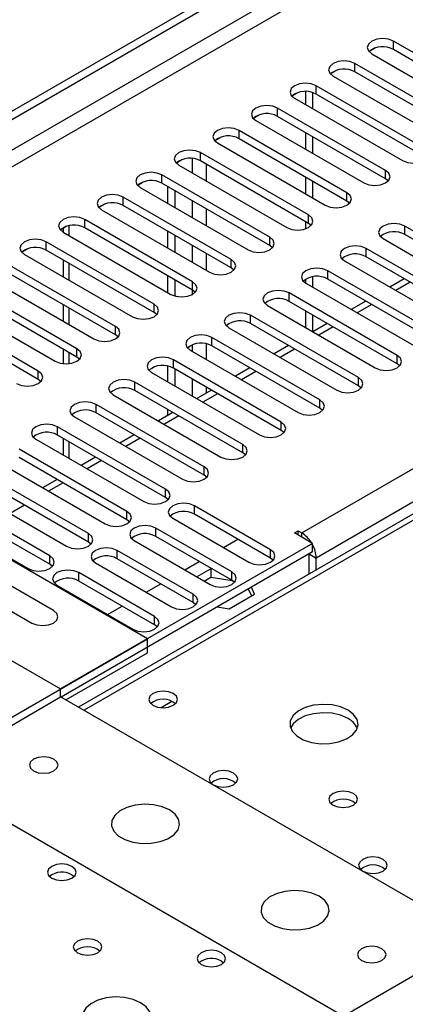
# Model space of a CAD drawing. Units: millimetres. Extents: x 2 to 6302, y 6 to 8916.
# Drawn here: x 3052 to 3108, y 2039 to 2184 of the extents above; entities that cross this region are included whole.
import ezdxf

# ---------------------------------------------------------------- set-up
doc = ezdxf.new("R2010")
doc.units = ezdxf.units.MM
doc.header["$LTSCALE"] = 30

msp = doc.modelspace()

# ---------------------------------------------------------------- linework, layer by layer
at = {"color": 7, "linetype": 'Continuous', "lineweight": 25}
for p, q in [((2985.626, 2132.926), (3955.776, 2692.982)), ((2986.686, 2132.313), (3956.837, 2692.369)), ((3347.173, 2248.684), (3060.198, 2083.017)), ((3122.186, 2171.449), (3106.364, 2180.583)), ((3102.842, 2179.105), (3103.619, 2179.554)), ((3103.182, 2178.746), (3119.004, 2169.612)), ((3122.186, 2170.224), (3106.364, 2179.358)), ((3116.529, 2168.183), (3100.707, 2177.317)), ((3097.185, 2175.84), (3097.962, 2176.289)), ((3097.525, 2175.48), (3113.347, 2166.346)), ((3116.529, 2166.959), (3100.707, 2176.092)), ((3110.872, 2164.918), (3095.05, 2174.051)), ((3091.528, 2172.574), (3092.306, 2173.023)), ((3093.46, 2173.207), (3093.46, 2171.296)), ((3094.52, 2173.054), (3094.52, 2170.684)), ((3110.872, 2163.693), (3095.05, 2172.826)), ((3091.868, 2172.214), (3107.69, 2163.081)), ((3085.871, 2169.309), (3086.649, 2169.757)), ((3105.215, 2161.652), (3089.394, 2170.786)), ((3105.215, 2160.427), (3089.394, 2169.561)), ((3086.212, 2168.949), (3102.033, 2159.815)), ((3099.558, 2158.386), (3083.737, 2167.52)), ((3093.46, 2167.214), (3093.46, 2164.765)), ((3080.214, 2166.043), (3080.992, 2166.492)), ((3080.555, 2165.683), (3096.376, 2156.55)), ((3099.558, 2157.162), (3083.737, 2166.295)), ((3094.52, 2166.601), (3094.52, 2164.152)), ((3093.901, 2155.121), (3078.08, 2164.254)), ((3074.557, 2162.777), (3075.335, 2163.226)), ((3074.898, 2162.417), (3090.719, 2153.284)), ((3093.901, 2153.896), (3078.08, 2163.03)), ((3088.245, 2151.855), (3072.423, 2160.989)), ((3068.901, 2159.512), (3069.678, 2159.961)), ((3088.245, 2150.63), (3072.423, 2159.764)), ((3093.46, 2160.682), (3093.46, 2158.233)), ((3094.52, 2160.07), (3094.52, 2157.621)), ((3105.608, 2160.121), (3105.215, 2160.427)), ((3069.241, 2159.152), (3085.063, 2150.018)), ((3073.307, 2156.805), (3073.307, 2159.254)), ((3074.368, 2156.192), (3074.368, 2158.641)), ((3063.244, 2156.246), (3064.021, 2156.695)), ((3082.588, 2148.59), (3066.766, 2157.723)), ((3099.952, 2156.856), (3099.558, 2157.162)), ((3063.584, 2155.886), (3079.406, 2146.753)), ((3082.588, 2147.365), (3066.766, 2156.498)), ((3076.931, 2145.324), (3061.109, 2154.457)), ((3093.46, 2154.151), (3093.46, 2153.086)), ((3094.295, 2153.59), (3093.901, 2153.896)), ((3057.587, 2152.98), (3058.364, 2153.429)), ((3057.927, 2152.621), (3073.749, 2143.487)), ((3057.933, 2153.18), (3057.933, 2152.618)), ((3076.931, 2144.099), (3061.109, 2153.233)), ((3073.307, 2150.273), (3073.307, 2152.722)), ((3123.865, 2144.354), (3108.044, 2153.488)), ((3123.865, 2143.13), (3108.044, 2152.263)), ((3071.274, 2142.058), (3055.453, 2151.192)), ((3074.368, 2149.661), (3074.368, 2152.11)), ((3104.862, 2151.651), (3120.683, 2142.517)), ((3051.93, 2149.715), (3052.708, 2150.164)), ((3071.274, 2140.833), (3055.453, 2149.967)), ((3088.638, 2150.324), (3088.245, 2150.63)), ((3118.208, 2141.089), (3102.387, 2150.222)), ((3065.617, 2138.793), (3049.796, 2147.926)), ((3052.271, 2149.355), (3068.092, 2140.221)), ((3057.933, 2148.535), (3057.933, 2146.086)), ((3099.205, 2148.385), (3115.026, 2139.252)), ((3118.208, 2139.864), (3102.387, 2148.998)), ((3065.617, 2137.568), (3049.796, 2146.701)), ((3082.981, 2147.059), (3082.588, 2147.365)), ((3112.551, 2137.823), (3096.73, 2146.957)), ((3046.614, 2146.089), (3062.435, 2136.956)), ((3073.307, 2143.742), (3073.307, 2146.191)), ((3074.368, 2143.234), (3074.368, 2145.579)), ((3093.46, 2145.678), (3093.46, 2145.174)), ((3093.548, 2145.12), (3109.369, 2135.986)), ((3094.52, 2146.062), (3094.52, 2144.559)), ((3112.551, 2136.598), (3096.73, 2145.732)), ((3107.966, 2145.776), (3105.845, 2144.552)), ((3059.96, 2135.527), (3044.139, 2144.661)), ((3077.324, 2143.793), (3076.931, 2144.099)), ((3106.895, 2134.558), (3091.073, 2143.691)), ((3040.957, 2142.824), (3056.778, 2133.69)), ((3059.96, 2134.302), (3044.139, 2143.436)), ((3106.895, 2133.333), (3091.073, 2142.466)), ((3102.31, 2142.511), (3100.188, 2141.286)), ((3054.303, 2132.261), (3038.482, 2141.395)), ((3057.933, 2142.004), (3057.933, 2139.555)), ((3071.667, 2140.527), (3071.274, 2140.833)), ((3087.891, 2141.854), (3103.713, 2132.721)), ((3093.46, 2141.089), (3093.46, 2138.64)), ((3054.303, 2131.037), (3038.482, 2140.17)), ((3101.238, 2131.292), (3085.416, 2140.425)), ((3094.52, 2140.476), (3094.52, 2138.027)), ((3082.234, 2138.589), (3098.056, 2129.455)), ((3101.238, 2130.067), (3085.416, 2139.201)), ((3096.653, 2139.245), (3094.532, 2138.021)), ((3066.01, 2137.262), (3065.617, 2137.568)), ((3095.581, 2128.026), (3079.759, 2137.16)), ((3057.933, 2135.473), (3057.933, 2133.334)), ((3076.577, 2135.323), (3092.399, 2126.189)), ((3095.581, 2126.801), (3079.759, 2135.935)), ((3090.996, 2135.98), (3088.875, 2134.755)), ((3060.354, 2133.996), (3059.96, 2134.302)), ((3089.924, 2124.761), (3074.102, 2133.894)), ((3070.302, 2093.023), (3001.182, 2132.925)), ((3070.921, 2132.057), (3086.742, 2122.924)), ((3073.307, 2130.68), (3073.307, 2132.966)), ((3089.924, 2123.536), (3074.102, 2132.669)), ((3074.368, 2130.067), (3074.368, 2132.516)), ((3085.339, 2132.714), (3083.218, 2131.489)), ((3107.288, 2133.027), (3106.895, 2133.333)), ((3054.697, 2130.731), (3054.303, 2131.037)), ((3084.267, 2121.495), (3068.446, 2130.629)), ((3084.267, 2120.27), (3068.446, 2129.404)), ((3079.682, 2129.448), (3077.561, 2128.224)), ((3101.631, 2129.761), (3101.238, 2130.067)), ((3065.264, 2128.792), (3081.085, 2119.658)), ((3078.61, 2118.229), (3062.789, 2127.363)), ((3073.307, 2125.768), (3073.307, 2126.597)), ((3095.974, 2126.495), (3095.581, 2126.801)), ((2987.747, 2125.985), (3057.574, 2085.675)), ((3059.607, 2125.526), (3075.428, 2116.392)), ((3078.61, 2117.005), (3062.789, 2126.138)), ((3074.025, 2126.183), (3071.904, 2124.958)), ((3072.953, 2114.964), (3057.132, 2124.097)), ((3090.317, 2123.23), (3089.924, 2123.536)), ((3053.95, 2122.26), (3069.771, 2113.127)), ((3072.953, 2113.739), (3057.132, 2122.873)), ((3057.933, 2122.41), (3057.933, 2119.961)), ((3068.368, 2122.917), (3066.247, 2121.693)), ((3067.297, 2111.698), (3051.475, 2120.832)), ((3067.297, 2110.473), (3051.475, 2119.607)), ((3062.712, 2119.651), (3060.59, 2118.427)), ((3084.66, 2119.964), (3084.267, 2120.27)), ((3048.293, 2118.995), (3064.115, 2109.861)), ((3061.64, 2108.432), (3045.818, 2117.566)), ((3061.64, 2107.208), (3045.818, 2116.341)), ((3057.055, 2116.386), (3054.934, 2115.161)), ((3079.003, 2116.698), (3078.61, 2117.005)), ((3042.636, 2115.729), (3058.458, 2106.596)), ((3055.983, 2105.167), (3040.161, 2114.3)), ((3073.347, 2113.433), (3072.953, 2113.739)), ((3036.979, 2112.463), (3052.801, 2103.33)), ((3055.983, 2103.942), (3040.161, 2113.076)), ((3088.333, 2106.085), (3077.196, 2112.514)), ((3067.69, 2110.167), (3067.297, 2110.473)), ((3074.014, 2110.678), (3085.151, 2104.248)), ((3088.333, 2104.861), (3077.196, 2111.29)), ((3056.531, 2097.18), (3035.318, 2109.426)), ((3082.676, 2102.82), (3071.539, 2109.249)), ((3032.136, 2107.589), (3053.349, 2095.343)), ((3082.676, 2101.595), (3071.539, 2108.024)), ((3081.44, 2106.391), (3083.561, 2107.615)), ((3091.869, 2108.534), (3092.399, 2108.841)), ((3094.52, 2107.004), (3091.869, 2108.534)), ((3092.399, 2108.841), (3092.929, 2108.534)), ((3092.399, 2108.228), (3092.399, 2108.841)), ((3094.52, 2107.004), (3057.574, 2085.675)), ((3062.033, 2106.902), (3061.64, 2107.208)), ((3068.357, 2107.412), (3079.494, 2100.983)), ((3094.52, 2105.779), (3094.52, 2107.004)), ((3094.52, 2105.779), (3057.645, 2084.491)), ((3077.019, 2099.554), (3065.882, 2105.983)), ((3077.019, 2098.329), (3065.882, 2104.758)), ((3088.726, 2104.554), (3088.333, 2104.861)), ((3093.99, 2102.525), (3093.99, 2105.473)), ((3095.05, 2103.137), (3095.05, 2104.86)), ((3056.376, 2103.636), (3055.983, 2103.942)), ((3062.7, 2104.146), (3073.837, 2097.717)), ((3075.783, 2103.125), (3077.904, 2104.35)), ((3079.584, 2103.278), (3077.551, 2102.105)), ((3079.825, 2103.241), (3079.584, 2103.278)), ((3079.584, 2103.278), (3079.584, 2102.053)), ((3071.362, 2096.288), (3060.225, 2102.718)), ((3078.612, 2101.492), (3079.584, 2102.053)), ((3079.584, 2102.053), (3082.721, 2101.568)), ((3057.043, 2100.881), (3068.18, 2094.451)), ((3071.362, 2095.064), (3060.225, 2101.493)), ((3070.126, 2099.859), (3072.248, 2101.084)), ((3083.069, 2101.289), (3082.676, 2101.595)), ((3085.092, 2100.336), (3085.57, 2099.305)), ((3086.019, 2099.563), (3085.54, 2100.595)), ((3082.304, 2097.419), (3086.019, 2099.563)), ((3064.47, 2096.594), (3066.591, 2097.818)), ((3077.413, 2098.023), (3077.019, 2098.329)), ((3080.517, 2097.695), (3082.304, 2097.419)), ((3071.756, 2094.758), (3071.362, 2095.064)), ((3025.047, 2066.898), (3070.302, 2093.023)), ((3070.302, 2090.981), (3070.302, 2093.023)), ((3058.352, 2084.083), (3070.302, 2090.981)), ((3037.775, 2073.102), (3057.574, 2084.532)), ((3057.574, 2084.532), (3057.574, 2085.675)), ((3118.809, 2049.182), (3057.574, 2084.532)), ((3099.01, 2037.752), (3037.775, 2073.102)), ((3059.236, 2058.468), (3059.563, 2058.223)), ((3087.272, 2030.976), (3132.527, 2057.101)), ((3081.156, 2045.814), (3081.483, 2045.569))]:
    msp.add_line(p, q, dxfattribs=at)
at = {"color": 8, "linetype": 'Continuous', "lineweight": 25}
for p, q in [((3955.847, 2687.307), (2986.686, 2127.822)), ((2987.747, 2125.985), (3955.776, 2684.817)), ((3092.929, 2108.534), (3986.005, 2624.096)), ((3988.126, 2620.422), (3095.05, 2104.86)), ((3348.548, 2248.548), (3061.003, 2082.552)), ((3106.364, 2179.358), (3106.364, 2180.583)), ((3100.707, 2176.092), (3100.707, 2177.317)), ((3095.05, 2172.826), (3095.05, 2174.051)), ((3089.394, 2169.561), (3089.394, 2170.786)), ((3083.737, 2166.295), (3083.737, 2167.52)), ((3078.08, 2163.03), (3078.08, 2164.254)), ((3076.843, 2163.394), (3076.843, 2161.295)), ((3078.964, 2160.07), (3078.964, 2162.519)), ((3072.423, 2159.764), (3072.423, 2160.989)), ((3105.215, 2160.427), (3105.215, 2161.652)), ((3099.558, 2157.162), (3099.558, 2158.386)), ((3066.766, 2156.498), (3066.766, 2157.723)), ((3076.843, 2157.213), (3076.843, 2154.764)), ((3078.964, 2153.539), (3078.964, 2155.988)), ((3061.109, 2153.233), (3061.109, 2154.457)), ((3093.901, 2153.896), (3093.901, 2155.121)), ((3058.811, 2152.11), (3058.811, 2153.547)), ((3108.044, 2152.263), (3108.044, 2153.488)), ((3055.453, 2149.967), (3055.453, 2151.192)), ((3088.245, 2150.63), (3088.245, 2151.855)), ((3076.843, 2150.681), (3076.843, 2148.232)), ((3078.964, 2147.008), (3078.964, 2149.457)), ((3102.387, 2148.998), (3102.387, 2150.222)), ((3058.811, 2145.579), (3058.811, 2148.028)), ((3082.588, 2147.365), (3082.588, 2148.59)), ((3096.73, 2145.732), (3096.73, 2146.957)), ((3076.931, 2144.099), (3076.931, 2145.324)), ((3108.845, 2145.269), (3106.724, 2144.045)), ((3076.843, 2144.15), (3076.843, 2143.439)), ((3091.073, 2142.466), (3091.073, 2143.691)), ((3058.811, 2139.048), (3058.811, 2141.497)), ((3071.274, 2140.833), (3071.274, 2142.058)), ((3103.188, 2142.004), (3101.067, 2140.779)), ((3085.416, 2139.201), (3085.416, 2140.425)), ((3065.617, 2137.568), (3065.617, 2138.793)), ((3097.531, 2138.738), (3095.41, 2137.514)), ((3079.759, 2135.935), (3079.759, 2137.16)), ((3058.811, 2133.335), (3058.811, 2134.966)), ((3059.96, 2134.302), (3059.96, 2135.527)), ((3076.843, 2136.066), (3076.843, 2135.17)), ((3078.964, 2133.945), (3078.964, 2136.232)), ((3091.874, 2135.472), (3089.753, 2134.248)), ((3074.102, 2132.669), (3074.102, 2133.894)), ((3106.895, 2133.333), (3106.895, 2134.558)), ((3054.303, 2131.037), (3054.303, 2132.261)), ((3086.218, 2132.207), (3084.096, 2130.982)), ((3068.446, 2129.404), (3068.446, 2130.629)), ((3076.843, 2131.088), (3076.843, 2128.639)), ((3101.238, 2130.067), (3101.238, 2131.292)), ((3078.964, 2129.034), (3078.964, 2129.863)), ((3080.561, 2128.941), (3078.44, 2127.717)), ((3095.581, 2126.801), (3095.581, 2128.026)), ((3062.789, 2126.138), (3062.789, 2127.363)), ((3074.904, 2125.675), (3072.783, 2124.451)), ((3057.132, 2122.873), (3057.132, 2124.097)), ((3089.924, 2123.536), (3089.924, 2124.761)), ((3069.247, 2122.41), (3067.126, 2121.185)), ((3058.811, 2119.454), (3058.811, 2121.903)), ((3084.267, 2120.27), (3084.267, 2121.495)), ((3063.59, 2119.144), (3061.469, 2117.92)), ((3078.61, 2117.005), (3078.61, 2118.229)), ((3057.933, 2115.879), (3055.812, 2114.654)), ((3072.953, 2113.739), (3072.953, 2114.964)), ((3052.276, 2112.613), (3050.155, 2111.388)), ((3077.196, 2111.29), (3077.196, 2112.514)), ((3067.297, 2110.473), (3067.297, 2111.698)), ((3071.539, 2108.024), (3071.539, 2109.249)), ((3061.64, 2107.208), (3061.64, 2108.432)), ((3092.929, 2107.922), (3092.929, 2108.534)), ((3055.983, 2103.942), (3055.983, 2105.167)), ((3065.882, 2104.758), (3065.882, 2105.983)), ((3088.333, 2104.861), (3088.333, 2106.085)), ((3093.99, 2105.473), (3095.05, 2104.86)), ((3060.225, 2101.493), (3060.225, 2102.718)), ((3082.676, 2101.595), (3082.676, 2102.82)), ((3077.019, 2098.329), (3077.019, 2099.554)), ((3071.362, 2095.064), (3071.362, 2096.288)), ((3072.292, 2082.945), (3073.898, 2083.872))]:
    msp.add_line(p, q, dxfattribs=at)
at = {"color": 7, "linetype": 'Continuous', "lineweight": 25, "flags": 128}
for points in [[(3106.364, 2180.583), (3105.634, 2180.864), (3104.773, 2180.963), (3103.912, 2180.864), (3103.182, 2180.583), (3102.695, 2180.161), (3102.523, 2179.664), (3102.694, 2179.167), (3103.182, 2178.746)], [(3100.707, 2177.317), (3099.977, 2177.598), (3099.116, 2177.697), (3098.255, 2177.598), (3097.525, 2177.317), (3097.038, 2176.895), (3096.866, 2176.398), (3097.038, 2175.901), (3097.525, 2175.48)], [(3095.05, 2174.051), (3094.32, 2174.333), (3093.46, 2174.432), (3092.598, 2174.333), (3091.869, 2174.051), (3091.381, 2173.63), (3091.21, 2173.133), (3091.381, 2172.636), (3091.868, 2172.214)], [(3089.394, 2170.786), (3088.664, 2171.067), (3087.803, 2171.166), (3086.942, 2171.067), (3086.212, 2170.786), (3085.724, 2170.364), (3085.553, 2169.867), (3085.724, 2169.37), (3086.212, 2168.949)], [(3083.737, 2167.52), (3083.007, 2167.802), (3082.146, 2167.9), (3081.285, 2167.802), (3080.555, 2167.52), (3080.067, 2167.099), (3079.896, 2166.602), (3080.067, 2166.104), (3080.555, 2165.683)], [(3078.08, 2164.254), (3077.35, 2164.536), (3076.489, 2164.635), (3075.628, 2164.536), (3074.898, 2164.254), (3074.41, 2163.833), (3074.239, 2163.336), (3074.41, 2162.839), (3074.898, 2162.417)], [(3107.69, 2163.081), (3108.42, 2162.799), (3109.281, 2162.7), (3110.142, 2162.799), (3110.872, 2163.081), (3111.36, 2163.502), (3111.531, 2163.999), (3111.36, 2164.496), (3110.872, 2164.918)], [(3072.423, 2160.989), (3071.693, 2161.27), (3070.832, 2161.369), (3069.971, 2161.27), (3069.241, 2160.989), (3068.753, 2160.567), (3068.582, 2160.07), (3068.753, 2159.573), (3069.241, 2159.152)], [(3102.033, 2159.815), (3102.763, 2159.534), (3103.624, 2159.435), (3104.485, 2159.534), (3105.215, 2159.815), (3105.703, 2160.237), (3105.874, 2160.734), (3105.703, 2161.231), (3105.215, 2161.652)], [(3066.766, 2157.723), (3066.036, 2158.005), (3065.175, 2158.104), (3064.314, 2158.005), (3063.584, 2157.723), (3063.097, 2157.302), (3062.925, 2156.805), (3063.097, 2156.308), (3063.584, 2155.886)], [(3096.376, 2156.55), (3097.106, 2156.268), (3097.967, 2156.169), (3098.828, 2156.268), (3099.558, 2156.549), (3100.046, 2156.971), (3100.217, 2157.468), (3100.046, 2157.965), (3099.558, 2158.386)], [(3061.109, 2154.457), (3060.379, 2154.739), (3059.518, 2154.838), (3058.657, 2154.739), (3057.927, 2154.457), (3057.44, 2154.036), (3057.268, 2153.539), (3057.44, 2153.042), (3057.927, 2152.621)], [(3090.719, 2153.284), (3091.449, 2153.002), (3092.31, 2152.903), (3093.171, 2153.002), (3093.901, 2153.284), (3094.389, 2153.705), (3094.56, 2154.202), (3094.389, 2154.699), (3093.901, 2155.121)], [(3108.044, 2153.488), (3107.314, 2153.77), (3106.453, 2153.868), (3105.592, 2153.77), (3104.862, 2153.488), (3104.374, 2153.067), (3104.203, 2152.57), (3104.374, 2152.072), (3104.862, 2151.651)], [(3055.453, 2151.192), (3054.723, 2151.473), (3053.862, 2151.572), (3053.001, 2151.473), (3052.271, 2151.192), (3051.783, 2150.77), (3051.612, 2150.273), (3051.783, 2149.776), (3052.271, 2149.355)], [(3085.063, 2150.018), (3085.793, 2149.737), (3086.654, 2149.638), (3087.515, 2149.737), (3088.245, 2150.018), (3088.732, 2150.44), (3088.904, 2150.937), (3088.732, 2151.434), (3088.245, 2151.855)], [(3102.387, 2150.222), (3101.657, 2150.504), (3100.796, 2150.603), (3099.935, 2150.504), (3099.205, 2150.222), (3098.717, 2149.801), (3098.546, 2149.304), (3098.717, 2148.807), (3099.205, 2148.385)], [(3079.406, 2146.753), (3080.136, 2146.471), (3080.997, 2146.372), (3081.858, 2146.471), (3082.588, 2146.753), (3083.075, 2147.174), (3083.247, 2147.671), (3083.075, 2148.168), (3082.588, 2148.59)], [(3096.73, 2146.957), (3096, 2147.238), (3095.139, 2147.337), (3094.278, 2147.238), (3093.548, 2146.957), (3093.06, 2146.535), (3092.889, 2146.038), (3093.06, 2145.541), (3093.548, 2145.12)], [(3073.749, 2143.487), (3074.479, 2143.205), (3075.34, 2143.107), (3076.201, 2143.205), (3076.931, 2143.487), (3077.419, 2143.908), (3077.59, 2144.405), (3077.419, 2144.902), (3076.931, 2145.324)], [(3091.073, 2143.691), (3090.343, 2143.973), (3089.482, 2144.072), (3088.621, 2143.973), (3087.891, 2143.691), (3087.403, 2143.27), (3087.232, 2142.773), (3087.403, 2142.276), (3087.891, 2141.854)], [(3068.092, 2140.221), (3068.822, 2139.94), (3069.683, 2139.841), (3070.544, 2139.94), (3071.274, 2140.221), (3071.762, 2140.643), (3071.933, 2141.14), (3071.762, 2141.637), (3071.274, 2142.058)], [(3085.416, 2140.425), (3084.686, 2140.707), (3083.825, 2140.806), (3082.964, 2140.707), (3082.234, 2140.425), (3081.746, 2140.004), (3081.575, 2139.507), (3081.746, 2139.01), (3082.234, 2138.589)], [(3062.435, 2136.956), (3063.165, 2136.674), (3064.026, 2136.575), (3064.887, 2136.674), (3065.617, 2136.956), (3066.105, 2137.377), (3066.276, 2137.874), (3066.105, 2138.371), (3065.617, 2138.793)], [(3079.759, 2137.16), (3079.029, 2137.441), (3078.168, 2137.54), (3077.307, 2137.441), (3076.577, 2137.16), (3076.09, 2136.738), (3075.918, 2136.241), (3076.09, 2135.744), (3076.577, 2135.323)], [(3056.778, 2133.69), (3057.508, 2133.408), (3058.369, 2133.31), (3059.23, 2133.408), (3059.96, 2133.69), (3060.448, 2134.111), (3060.619, 2134.609), (3060.448, 2135.106), (3059.96, 2135.527)], [(3074.102, 2133.894), (3073.373, 2134.176), (3072.511, 2134.275), (3071.65, 2134.176), (3070.92, 2133.894), (3070.433, 2133.473), (3070.261, 2132.976), (3070.433, 2132.479), (3070.921, 2132.057)], [(3103.713, 2132.721), (3104.443, 2132.439), (3105.304, 2132.34), (3106.165, 2132.439), (3106.894, 2132.721), (3107.382, 2133.142), (3107.554, 2133.639), (3107.382, 2134.136), (3106.895, 2134.558)], [(3051.121, 2130.424), (3051.851, 2130.143), (3052.712, 2130.044), (3053.573, 2130.143), (3054.303, 2130.424), (3054.791, 2130.846), (3054.962, 2131.343), (3054.791, 2131.84), (3054.303, 2132.261)], [(3068.446, 2130.629), (3067.716, 2130.91), (3066.855, 2131.009), (3065.994, 2130.91), (3065.264, 2130.629), (3064.776, 2130.207), (3064.605, 2129.71), (3064.776, 2129.213), (3065.264, 2128.792)], [(3098.056, 2129.455), (3098.786, 2129.173), (3099.647, 2129.074), (3100.508, 2129.173), (3101.238, 2129.455), (3101.725, 2129.876), (3101.897, 2130.373), (3101.725, 2130.87), (3101.238, 2131.292)], [(3062.789, 2127.363), (3062.059, 2127.644), (3061.198, 2127.743), (3060.337, 2127.644), (3059.607, 2127.363), (3059.119, 2126.941), (3058.948, 2126.444), (3059.119, 2125.947), (3059.607, 2125.526)], [(3092.399, 2126.189), (3093.129, 2125.908), (3093.99, 2125.809), (3094.851, 2125.908), (3095.581, 2126.189), (3096.069, 2126.611), (3096.24, 2127.108), (3096.069, 2127.605), (3095.581, 2128.026)], [(3057.132, 2124.097), (3056.402, 2124.379), (3055.541, 2124.478), (3054.68, 2124.379), (3053.95, 2124.097), (3053.462, 2123.676), (3053.291, 2123.179), (3053.462, 2122.682), (3053.95, 2122.26)], [(3086.742, 2122.924), (3087.472, 2122.642), (3088.333, 2122.543), (3089.194, 2122.642), (3089.924, 2122.924), (3090.412, 2123.345), (3090.583, 2123.842), (3090.412, 2124.339), (3089.924, 2124.761)], [(3081.085, 2119.658), (3081.815, 2119.376), (3082.676, 2119.278), (3083.537, 2119.376), (3084.267, 2119.658), (3084.755, 2120.079), (3084.926, 2120.576), (3084.755, 2121.074), (3084.267, 2121.495)], [(3075.428, 2116.392), (3076.158, 2116.111), (3077.019, 2116.012), (3077.88, 2116.111), (3078.61, 2116.392), (3079.098, 2116.814), (3079.269, 2117.311), (3079.098, 2117.808), (3078.61, 2118.229)], [(3069.771, 2113.127), (3070.501, 2112.845), (3071.362, 2112.746), (3072.223, 2112.845), (3072.953, 2113.127), (3073.441, 2113.548), (3073.612, 2114.045), (3073.441, 2114.542), (3072.953, 2114.964)], [(3077.196, 2112.514), (3076.466, 2112.796), (3075.605, 2112.895), (3074.744, 2112.796), (3074.014, 2112.514), (3073.526, 2112.093), (3073.355, 2111.596), (3073.526, 2111.099), (3074.014, 2110.678)], [(3064.115, 2109.861), (3064.845, 2109.58), (3065.706, 2109.481), (3066.567, 2109.58), (3067.297, 2109.861), (3067.784, 2110.283), (3067.956, 2110.78), (3067.784, 2111.277), (3067.297, 2111.698)], [(3071.539, 2109.249), (3070.809, 2109.53), (3069.948, 2109.629), (3069.087, 2109.53), (3068.357, 2109.249), (3067.87, 2108.827), (3067.698, 2108.33), (3067.869, 2107.833), (3068.357, 2107.412)], [(3058.458, 2106.596), (3059.188, 2106.314), (3060.049, 2106.215), (3060.91, 2106.314), (3061.64, 2106.596), (3062.127, 2107.017), (3062.299, 2107.514), (3062.127, 2108.011), (3061.64, 2108.432)], [(3065.882, 2105.983), (3065.152, 2106.265), (3064.291, 2106.364), (3063.43, 2106.265), (3062.7, 2105.983), (3062.213, 2105.562), (3062.041, 2105.065), (3062.213, 2104.568), (3062.7, 2104.146)], [(3052.801, 2103.33), (3053.531, 2103.048), (3054.392, 2102.949), (3055.253, 2103.048), (3055.983, 2103.33), (3056.471, 2103.751), (3056.642, 2104.248), (3056.471, 2104.745), (3055.983, 2105.167)], [(3085.151, 2104.248), (3085.881, 2103.967), (3086.742, 2103.868), (3087.603, 2103.967), (3088.333, 2104.248), (3088.821, 2104.67), (3088.992, 2105.167), (3088.821, 2105.664), (3088.333, 2106.085)], [(3060.225, 2102.718), (3059.496, 2102.999), (3058.635, 2103.098), (3057.773, 2102.999), (3057.044, 2102.718), (3056.556, 2102.296), (3056.384, 2101.799), (3056.556, 2101.302), (3057.043, 2100.881)], [(3079.494, 2100.983), (3080.224, 2100.701), (3081.085, 2100.602), (3081.946, 2100.701), (3082.676, 2100.983), (3083.164, 2101.404), (3083.335, 2101.901), (3083.164, 2102.398), (3082.676, 2102.82)], [(3073.837, 2097.717), (3074.567, 2097.436), (3075.428, 2097.337), (3076.289, 2097.436), (3077.019, 2097.717), (3077.507, 2098.138), (3077.678, 2098.636), (3077.507, 2099.133), (3077.019, 2099.554)], [(3053.349, 2095.343), (3054.079, 2095.062), (3054.94, 2094.963), (3055.801, 2095.062), (3056.531, 2095.343), (3057.019, 2095.765), (3057.19, 2096.262), (3057.019, 2096.759), (3056.531, 2097.18)], [(3068.18, 2094.451), (3068.91, 2094.17), (3069.771, 2094.071), (3070.632, 2094.17), (3071.362, 2094.451), (3071.85, 2094.873), (3072.021, 2095.37), (3071.85, 2095.867), (3071.362, 2096.288)], [(3074.085, 2085.001), (3073.404, 2085.264), (3072.6, 2085.356), (3071.796, 2085.264), (3071.115, 2085.001), (3070.66, 2084.608), (3070.5, 2084.144), (3070.66, 2083.68), (3071.115, 2083.287), (3071.796, 2083.024), (3072.6, 2082.932), (3073.403, 2083.024), (3074.085, 2083.287), (3074.54, 2083.68), (3074.7, 2084.144), (3074.54, 2084.608), (3074.085, 2085.001)], [(3099.715, 2082.574), (3098.63, 2083.049), (3097.363, 2083.337), (3096.009, 2083.418), (3094.667, 2083.284), (3093.437, 2082.946), (3092.411, 2082.43), (3091.664, 2081.772), (3091.252, 2081.023), (3091.206, 2080.238), (3091.528, 2079.474), (3092.196, 2078.789), (3093.158, 2078.233), (3094.345, 2077.848), (3095.668, 2077.662), (3097.029, 2077.688), (3098.327, 2077.926), (3099.466, 2078.357), (3100.36, 2078.95), (3100.945, 2079.66), (3101.177, 2080.434), (3101.037, 2081.216), (3100.538, 2081.947), (3099.715, 2082.574)], [(3099.715, 2081.349), (3098.63, 2081.824), (3097.363, 2082.112), (3096.009, 2082.193), (3094.667, 2082.059), (3093.437, 2081.722), (3092.411, 2081.205), (3091.664, 2080.548), (3091.293, 2079.92)], [(3053.614, 2073.674), (3054.295, 2073.411), (3055.099, 2073.319), (3055.903, 2073.411), (3056.584, 2073.674), (3057.039, 2074.067), (3057.199, 2074.531), (3057.039, 2074.995), (3056.584, 2075.388), (3055.903, 2075.651), (3055.099, 2075.743), (3054.295, 2075.651), (3053.614, 2075.388), (3053.159, 2074.995), (3052.999, 2074.531), (3053.159, 2074.067), (3053.614, 2073.674)], [(3082.924, 2073.367), (3082.242, 2073.63), (3081.439, 2073.723), (3080.635, 2073.63), (3079.954, 2073.367), (3079.499, 2072.974), (3079.339, 2072.51), (3079.499, 2072.046), (3079.954, 2071.653), (3080.635, 2071.39), (3081.439, 2071.298), (3082.242, 2071.39), (3082.924, 2071.653), (3083.379, 2072.046), (3083.539, 2072.51), (3083.379, 2072.974), (3082.924, 2073.367)], [(3100.493, 2070.368), (3099.812, 2070.631), (3099.008, 2070.724), (3098.204, 2070.631), (3097.523, 2070.368), (3097.068, 2069.975), (3096.908, 2069.511), (3097.068, 2069.047), (3097.523, 2068.654), (3098.204, 2068.391), (3099.008, 2068.299), (3099.812, 2068.391), (3100.493, 2068.654), (3100.948, 2069.047), (3101.108, 2069.511), (3100.948, 2069.975), (3100.493, 2070.368)], [(3073.554, 2067.959), (3072.469, 2068.434), (3071.203, 2068.722), (3069.848, 2068.803), (3068.506, 2068.669), (3067.277, 2068.331), (3066.25, 2067.815), (3065.504, 2067.157), (3065.092, 2066.408), (3065.045, 2065.623), (3065.368, 2064.859), (3066.035, 2064.174), (3066.998, 2063.618), (3068.185, 2063.233), (3069.508, 2063.046), (3070.868, 2063.073), (3072.166, 2063.311), (3073.305, 2063.742), (3074.2, 2064.335), (3074.785, 2065.045), (3075.016, 2065.819), (3074.877, 2066.601), (3074.377, 2067.332), (3073.554, 2067.959)], [(3059.236, 2059.693), (3058.554, 2059.955), (3057.751, 2060.048), (3056.947, 2059.955), (3056.266, 2059.693), (3055.81, 2059.299), (3055.651, 2058.835), (3055.81, 2058.371), (3056.266, 2057.978), (3056.947, 2057.715), (3057.751, 2057.623), (3058.554, 2057.715), (3059.236, 2057.978), (3059.691, 2058.371), (3059.851, 2058.835), (3059.691, 2059.299), (3059.236, 2059.693)], [(3104.844, 2060.713), (3104.163, 2060.976), (3103.359, 2061.068), (3102.555, 2060.976), (3101.874, 2060.713), (3101.419, 2060.32), (3101.259, 2059.856), (3101.419, 2059.392), (3101.874, 2058.999), (3102.555, 2058.736), (3103.359, 2058.644), (3104.163, 2058.736), (3104.844, 2058.999), (3105.299, 2059.392), (3105.459, 2059.856), (3105.299, 2060.32), (3104.844, 2060.713)], [(3095.475, 2055.305), (3094.39, 2055.779), (3093.123, 2056.068), (3091.769, 2056.148), (3090.427, 2056.015), (3089.197, 2055.677), (3088.171, 2055.16), (3087.424, 2054.503), (3087.012, 2053.754), (3086.965, 2052.968), (3087.288, 2052.205), (3087.955, 2051.519), (3088.918, 2050.964), (3090.105, 2050.578), (3091.428, 2050.392), (3092.789, 2050.419), (3094.087, 2050.657), (3095.225, 2051.088), (3096.12, 2051.68), (3096.705, 2052.39), (3096.936, 2053.165), (3096.797, 2053.947), (3096.297, 2054.678), (3095.475, 2055.305)], [(3063.016, 2048.734), (3062.335, 2048.996), (3061.531, 2049.089), (3060.728, 2048.996), (3060.046, 2048.734), (3059.591, 2048.34), (3059.431, 2047.876), (3059.591, 2047.413), (3060.046, 2047.019), (3060.728, 2046.756), (3061.531, 2046.664), (3062.335, 2046.756), (3063.016, 2047.019), (3063.471, 2047.413), (3063.631, 2047.876), (3063.471, 2048.34), (3063.016, 2048.734)], [(3081.156, 2047.038), (3080.475, 2047.301), (3079.671, 2047.393), (3078.867, 2047.301), (3078.186, 2047.038), (3077.731, 2046.645), (3077.571, 2046.181), (3077.731, 2045.717), (3078.186, 2045.324), (3078.867, 2045.061), (3079.671, 2044.969), (3080.475, 2045.061), (3081.156, 2045.324), (3081.611, 2045.717), (3081.771, 2046.181), (3081.611, 2046.645), (3081.156, 2047.038)], [(3104.667, 2047.63), (3103.986, 2047.893), (3103.182, 2047.985), (3102.379, 2047.893), (3101.697, 2047.63), (3101.242, 2047.237), (3101.082, 2046.773), (3101.242, 2046.309), (3101.697, 2045.916), (3102.379, 2045.653), (3103.182, 2045.561), (3103.986, 2045.653), (3104.667, 2045.916), (3105.122, 2046.309), (3105.282, 2046.773), (3105.122, 2047.237), (3104.667, 2047.63)], [(3069.309, 2039.712), (3068.225, 2040.187), (3066.958, 2040.476), (3065.603, 2040.556), (3064.261, 2040.423), (3063.032, 2040.085), (3062.005, 2039.568), (3061.259, 2038.911), (3060.847, 2038.162), (3060.8, 2037.376), (3061.123, 2036.612), (3061.79, 2035.927), (3062.753, 2035.371), (3063.94, 2034.986), (3065.263, 2034.8), (3066.623, 2034.827), (3067.921, 2035.065), (3069.06, 2035.496), (3069.955, 2036.088), (3070.54, 2036.798), (3070.771, 2037.573), (3070.632, 2038.355), (3070.132, 2039.086), (3069.309, 2039.712)]]:
    msp.add_lwpolyline(points, dxfattribs=at)
at = {"color": 7, "linetype": 'Continuous', "lineweight": 25}
for centre, radius, start, end in [((3104.797, 2176.635), 3.142, 60.06633, 129.71976), ((3099.14, 2173.37), 3.142, 60.0658, 129.72028), ((3093.483, 2170.104), 3.141, 60.06499, 129.71978), ((3087.826, 2166.839), 3.141, 60.0627, 129.72206), ((3082.169, 2163.573), 3.141, 60.0627, 129.72206), ((3076.512, 2160.307), 3.142, 60.06614, 129.71995), ((3070.855, 2157.041), 3.142, 60.06614, 129.71995), ((3065.199, 2153.776), 3.142, 60.06614, 129.71995), ((3059.542, 2150.51), 3.142, 60.0658, 129.72028), ((3106.476, 2149.541), 3.141, 60.06317, 129.72204), ((3053.885, 2147.245), 3.141, 60.06499, 129.71978), ((3100.819, 2146.275), 3.142, 60.0666, 129.71993), ((3095.162, 2143.009), 3.142, 60.0666, 129.71993), ((3089.505, 2139.744), 3.142, 60.0666, 129.71993), ((3083.849, 2136.478), 3.142, 60.06627, 129.72026), ((3078.192, 2133.213), 3.141, 60.06545, 129.71976), ((3072.535, 2129.947), 3.141, 60.06317, 129.72204), ((3066.878, 2126.682), 3.141, 60.06317, 129.72204), ((3061.221, 2123.416), 3.142, 60.0666, 129.71993), ((3055.564, 2120.15), 3.142, 60.0666, 129.71993), ((3075.628, 2108.567), 3.142, 60.0666, 129.71993), ((3069.972, 2105.302), 3.142, 60.0666, 129.71993), ((3090.673, 2104.906), 4.273, 31.09057, 58.1312), ((3090.78, 2104.721), 4.273, 1.87161, 28.91238), ((3064.315, 2102.036), 3.142, 60.06679, 129.71973), ((3058.658, 2098.77), 3.142, 60.06627, 129.72026), ((3072.6, 2081.331), 2.851, 50.5272, 129.47203), ((3098.511, 2078.858), 2.767, 22.58686, 64.20184), ((3081.439, 2069.697), 2.851, 50.53249, 129.46828), ((3099.008, 2066.698), 2.851, 50.53209, 129.46868), ((3057.773, 2055.846), 3.003, 60.83863, 127.65438), ((3103.359, 2057.042), 2.851, 50.53249, 129.46828), ((3061.531, 2045.063), 2.851, 50.53314, 129.46763), ((3079.693, 2043.192), 3.003, 60.83863, 127.65438)]:
    msp.add_arc(centre, radius, start, end, dxfattribs=at)

doc.saveas('drawing.dxf')
